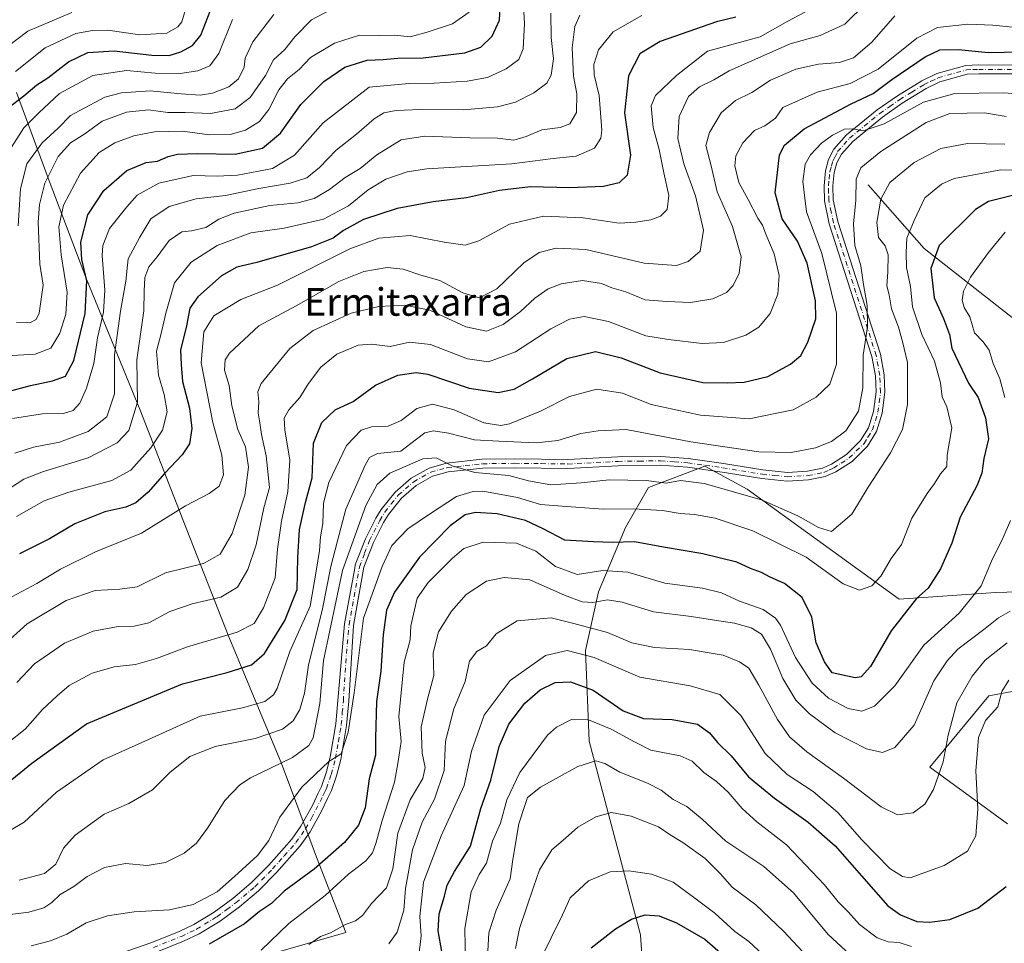
# Model space of a CAD drawing. Units: metres. Extents: x 648134 to 651591, y 4741592 to 4743980.
# Drawn here: x 648505 to 648790, y 4743036 to 4743304 of the extents above; entities that cross this region are included whole.
import ezdxf
from ezdxf.enums import TextEntityAlignment as Align

# ---------------------------------------------------------------- set-up
doc = ezdxf.new("R2010")
doc.units = ezdxf.units.M
doc.header["$MEASUREMENT"] = 0
doc.linetypes.add('DGN Style 4', pattern=[2.638475, 1.318413, -0.659207, 0.001648, -0.659207])
for name, color, linetype, lineweight in [('Arbolado forestal CxS', 92, 'Continuous', 0), ('Corriente natural lineal', 142, 'Continuous', 13), ('Curva de nivel maestra', 30, 'Continuous', 30), ('Curva de nivel normal', 30, 'Continuous', 0), ('Entidad de ámbito territorial', 7, 'Continuous', 0), ('Entidad de ámbito territorial CxS', 92, 'Continuous', 0), ('Matorral CxS', 135, 'Continuous', 0), ('Pista no pavimentada Cxs', 111, 'Continuous', 0), ('Pista no pavimentada eje', 91, 'DGN Style 4', 0), ('Texto cartográfico', 7, 'Continuous', 0)]:
    doc.layers.add(name, color=color, linetype=linetype, lineweight=lineweight)
doc.styles.add('Style-Arial', font='txt')

# ---------------------------------------------------------------- blocks, each defined once
blk = doc.blocks.new('*U9')
at = {"layer": 'Entidad de ámbito territorial CxS', "color": 92, "linetype": 'Continuous', "lineweight": 0, "flags": 128}
blk.add_lwpolyline([(648504.232, 4743282.677), (648513.685, 4743256.984), (648524.441, 4743228.509), (648540.01, 4743190.558), (648553.508, 4743155.887), (648565.559, 4743125.394), (648580.993, 4743088.204), (648585.999, 4743074.723), (648586.102, 4743074.449), (648588.595, 4743067.734), (648591.098, 4743060.993), (648599.615, 4743039.229), (648576.693, 4743032.601)], dxfattribs=at)

msp = doc.modelspace()

# ---------------------------------------------------------------- linework, layer by layer
at = {"layer": 'Arbolado forestal CxS', "color": 92, "linetype": 'Continuous', "lineweight": 0}
for points in [[(648807.4985, 4743138.2837, 911.7817), (648787.8237, 4743137.7659, 918.9485), (648759.9299, 4743135.7623, 927.442), (648715.9093, 4743167.6411, 936.5186), (648703.6685, 4743174.3083, 937.6126), (648687.3155, 4743168.1597, 934.568), (648680.6323, 4743156.5489, 927.9014), (648672.8641, 4743137.9203, 917.5632), (648669.0417, 4743120.8957, 906.2888), (648670.1331, 4743094.6731, 892.7576), (648684.9897, 4743038.4951, 873.7374), (648686.0393, 4743022.6405, 870.3076)], [(648807.4985, 4743138.2837, 911.7817), (648787.8237, 4743137.7659, 918.9485), (648759.9299, 4743135.7623, 927.442), (648715.9093, 4743167.6411, 936.5186), (648703.6685, 4743174.3083, 937.6126), (648687.3155, 4743168.1597, 934.568), (648680.6323, 4743156.5489, 927.9014), (648672.8641, 4743137.9203, 917.5632), (648669.0417, 4743120.8957, 906.2888), (648670.1331, 4743094.6731, 892.7576), (648684.9897, 4743038.4951, 873.7374), (648686.0393, 4743022.6405, 870.3076)], [(648791.3591, 4743070.6343, 902.2324), (648768.8249, 4743087.0771, 912.2934), (648785.8989, 4743107.7835, 906.993), (648797.9129, 4743109.9685, 903.2528)], [(648791.3591, 4743070.6343, 902.2324), (648768.8249, 4743087.0771, 912.2934), (648785.8989, 4743107.7835, 906.993), (648797.9129, 4743109.9685, 903.2528)]]:
    msp.add_polyline3d(points, dxfattribs=at)
at = {"layer": 'Corriente natural lineal', "color": 142, "linetype": 'Continuous', "lineweight": 13}
msp.add_polyline3d([(648750.9401, 4743255.9201, 938.9842), (648767.1401, 4743237.4601, 927.0551), (648793.1601, 4743217.0001, 914.6141), (648813.0101, 4743204.1801, 904.8304), (648818.6401, 4743201.0401, 902.1905), (648833.3801, 4743195.0701, 894.2109), (648839.1601, 4743193.9901, 891.6773), (648855.4901, 4743189.9101, 886.0903), (648886.8101, 4743178.6301, 877.4134), (648906.3901, 4743168.2701, 871.5271), (648921.5001, 4743156.1401, 864.5), (648933.3357, 4743140.2944, 857.4436)], dxfattribs=at)
at = {"layer": 'Curva de nivel maestra', "color": 30, "linetype": 'Continuous', "lineweight": 30, "flags": 128}
for points, elevation in [([(648501.73, 4743195.9501), (648508.2, 4743197.7501), (648514.59, 4743199.0801), (648518.4, 4743200.4201), (648520.85, 4743204.9801), (648524.06, 4743218.6201), (648524.6, 4743228.0201), (648523.13, 4743234.2401), (648522.8, 4743239.2401), (648524.85, 4743247.1701), (648529.51, 4743254.2601), (648536.18, 4743260.0601), (648541.8, 4743262.3601), (648545, 4743262.7101), (648548.13, 4743264.1001), (648550.88, 4743264.8001), (648556.65, 4743264.9501), (648567.5, 4743264.7801), (648575.47, 4743266.5301), (648580.67, 4743270.8301), (648586.58, 4743279.1501), (648593.22, 4743285.8401), (648599.36, 4743289.9701), (648605.84, 4743292.0201), (648610.39, 4743292.2401), (648614.72, 4743292.5701), (648622.06, 4743292.7001), (648634.06, 4743294.1601), (648638.72, 4743295.7301), (648642.05, 4743298.9601), (648644.1, 4743303.5601), (648644.46, 4743309.2201)], 1000), ([(648501.82, 4743278.1601), (648506.28, 4743281.6801), (648510.08, 4743284.8401), (648513.28, 4743286.8801), (648519.24, 4743291.5601), (648524.86, 4743294.1801), (648532.53, 4743294.7201), (648543.43, 4743293.4401), (648548.42, 4743293.3201), (648551.8, 4743294.4201), (648555.22, 4743296.2701), (648557.62, 4743299.2701), (648560.33, 4743306.2501)], 1025), ([(648712.56, 4743304.4201), (648706.97, 4743303.1301), (648690.7, 4743297.4101), (648684.8, 4743293.8201), (648681.48, 4743287.4401), (648680.32, 4743276.7201), (648682.08, 4743264.5001), (648681.15, 4743258.7101), (648678.84, 4743256.4601), (648674.3, 4743255.4101), (648664.55, 4743255.0101), (648653.16, 4743255.3101), (648644.18, 4743254.2201), (648634.56, 4743252.1001), (648624.93, 4743250.9101), (648614.44, 4743249.0301), (648604.72, 4743245.8101), (648598.92, 4743242.6501), (648595.95, 4743240.3901), (648589.67, 4743237.9401), (648573.81, 4743233.3701), (648568.07, 4743232.0301), (648563.56, 4743229.4801), (648556.69, 4743223.4001), (648554.45, 4743220.1401), (648553.4, 4743215.0301), (648551.68, 4743207.9101), (648551.9, 4743203.7901), (648552.29, 4743198.8401), (648554.27, 4743191.1601), (648555.04, 4743185.2601), (648554.32, 4743180.7701), (648552.22, 4743177.6201), (648547.18, 4743172.2901), (648542.33, 4743166.8001), (648538.72, 4743163.6901), (648535.86, 4743162.4801), (648529.77, 4743161.1001), (648521.08, 4743157.6201), (648513.74, 4743153.3101), (648505.08, 4743148.9101)], 975), ([(648500.74, 4743081.7701), (648508.67, 4743088.3101), (648524.44, 4743099.7001), (648552.26, 4743111.2901), (648565.21, 4743114.5301), (648572.25, 4743116.7201), (648576.02, 4743120.0601), (648581.93, 4743129.6201), (648585.55, 4743138.5801), (648585.7, 4743147.8701), (648586.15, 4743155.9501), (648587.97, 4743163.7901), (648589.86, 4743170.9401), (648590.26, 4743181.0301), (648592.61, 4743187.0401), (648596.56, 4743190.6301), (648601.72, 4743193.1001), (648608.22, 4743197.7901), (648614.72, 4743200.7201), (648620.03, 4743201.4601), (648623.39, 4743201.0301), (648635.39, 4743196.9601), (648643.72, 4743195.6701), (648648.38, 4743196.6801), (648653.71, 4743199.6801), (648663.68, 4743205.5701), (648671.93, 4743207.5601), (648679.4, 4743205.7501), (648690.72, 4743201.3601), (648703.04, 4743198.5901), (648710.06, 4743198.5001), (648715.04, 4743198.6801), (648721.86, 4743200.2901), (648728.42, 4743203.8701), (648731.43, 4743206.4401), (648733.51, 4743210.2401), (648735.82, 4743217.0601), (648735.72, 4743222.3001), (648733.28, 4743233.1901), (648730.47, 4743239.5401), (648726.04, 4743246.0601), (648723.98, 4743253.5401), (648725.23, 4743264.5201), (648726.7, 4743267.3701), (648732.37, 4743272.1301), (648746.03, 4743279.3801), (648752.36, 4743282.3901), (648757.85, 4743286.3801), (648767.47, 4743292.9501), (648771.75, 4743295.0201), (648777.12, 4743295.0901), (648785.83, 4743294.2501), (648794.9, 4743294.4501)], 950), ([(648792.79, 4743252.7901), (648785.81, 4743251.0001), (648782.03, 4743248.7401), (648771.54, 4743238.2801), (648769.15, 4743231.6101), (648770.03, 4743223.0801), (648772.82, 4743217.1401), (648774.54, 4743212.4901), (648775.23, 4743208.5601), (648780.01, 4743198.4301), (648782.81, 4743194.2701), (648784.99, 4743188.3901), (648785.79, 4743182.3001), (648784.43, 4743176.5501), (648783.87, 4743172.3201), (648782.44, 4743168.6001), (648777.64, 4743159.5201), (648775.15, 4743152.0201), (648771.92, 4743144.6301), (648768.29, 4743138.9701), (648764.92, 4743135.9701), (648757.66, 4743126.6301), (648751.6, 4743116.3001), (648748.9, 4743113.2501), (648747.22, 4743113.0101), (648740.56, 4743114.4901), (648738.3, 4743117.6101), (648735.91, 4743123.1801), (648734.59, 4743130.5501), (648731.8, 4743136.2801), (648726.68, 4743140.3801), (648722.6, 4743142.1801), (648720.05, 4743143.5401), (648716.88, 4743144.7001), (648712.89, 4743146.4901), (648703.04, 4743148.9701), (648691.64, 4743150.9001), (648683.24, 4743152.4401), (648676.82, 4743152.2601), (648671.38, 4743152.4301), (648663.05, 4743152.8801), (648656.76, 4743156.1401), (648651.65, 4743158.6101), (648643.46, 4743160.5101), (648637.15, 4743160.9501), (648634.15, 4743160.2601), (648629.81, 4743157.0101), (648620.98, 4743147.9701), (648613.7, 4743137.8001), (648611.4, 4743132.6301), (648610.41, 4743125.4701), (648609.71, 4743114.9301), (648608.52, 4743106.1701), (648608.21, 4743095.4601), (648608.2, 4743090.5401), (648606.33, 4743083.7201), (648605.19, 4743075.3101), (648603.25, 4743070.2601), (648599.23, 4743065.2301), (648590.39, 4743057.5301), (648581.73, 4743051.1501), (648578.07, 4743047.6101), (648574.56, 4743045.2501), (648570.27, 4743041.7301), (648560, 4743035.7601)], 925), ([(648627.43, 4743033.6901), (648626.39, 4743039.6601), (648626.68, 4743044.5901), (648628.18, 4743049.7001), (648628.94, 4743052.8601), (648631.1, 4743056.8401), (648635.76, 4743064.2001), (648638.75, 4743075.1201), (648641.58, 4743083.3101), (648644.05, 4743093.1101), (648646.86, 4743099.5201), (648651.44, 4743105.6901), (648655.88, 4743109.5401), (648660.27, 4743111.6101), (648664.68, 4743111.8801), (648671.26, 4743109.4101), (648679.96, 4743103.4401), (648685.88, 4743101.2001), (648694.14, 4743100.9601), (648701.5, 4743099.5701), (648704.99, 4743097.0901), (648707.27, 4743094.2301), (648711.22, 4743090.4201), (648716.32, 4743084.3301), (648723.83, 4743078.1301), (648733.6, 4743071.1501), (648741.34, 4743064.3101), (648756.67, 4743046.9601), (648760.31, 4743044.2701), (648765.08, 4743042.3801), (648768.79, 4743042.1401), (648774.65, 4743042.9701), (648782.69, 4743046.2101), (648790.93, 4743052.5001)], 900), ([(648670.71, 4743034.7501), (648677.71, 4743040.2201), (648682.38, 4743043.0601), (648686.38, 4743044.2701), (648690.41, 4743044.0501), (648695.41, 4743042.0301), (648703.58, 4743037.3001), (648711.09, 4743030.7701)], 875)]:
    msp.add_lwpolyline(points, dxfattribs=dict(at, elevation=elevation))
at = {"layer": 'Curva de nivel normal', "color": 30, "linetype": 'Continuous', "lineweight": 0, "flags": 128}
for points, elevation in [([(648503.04, 4743188.1501), (648511.73, 4743189.4701), (648517.8, 4743189.6001), (648520.64, 4743190.4701), (648522.56, 4743192.6201), (648524.52, 4743196.9301), (648526.56, 4743204.1201), (648527.7, 4743211.5001), (648529.39, 4743218.9301), (648529.81, 4743225.3601), (648528.98, 4743235.3901), (648529.24, 4743238.3101), (648531.16, 4743243.2001), (648536.13, 4743249.4801), (648539.16, 4743252.8801), (648545.4, 4743256.4001), (648555.38, 4743258.5801), (648562.37, 4743258.3901), (648568.21, 4743258.6501), (648578.4, 4743260.5601), (648584.73, 4743264.5101), (648593.06, 4743273.8501), (648606.39, 4743284.2101), (648617.96, 4743285.2501), (648625.2, 4743285.3801), (648634.8, 4743285.8901), (648640.65, 4743286.9901), (648646.02, 4743289.5201), (648649.7, 4743292.1501), (648651, 4743295.2701), (648651.34, 4743302.6201), (648650.9, 4743311.3401)], 995), ([(648500.25, 4743122.3001), (648507.32, 4743128.6301), (648518.6, 4743135.3701), (648526.97, 4743138.3201), (648534.15, 4743138.7101), (648539.15, 4743139.3301), (648547.37, 4743143.4301), (648558.41, 4743146.1301), (648563.24, 4743148.8001), (648566.64, 4743154.8701), (648570.38, 4743165.9201), (648571.4, 4743174.0601), (648570.5, 4743179.9601), (648568.36, 4743184.9201), (648566.54, 4743191.7801), (648565.78, 4743197.7201), (648564.42, 4743202.2001), (648564.65, 4743205.1101), (648565.86, 4743207.1001), (648574.36, 4743215.0501), (648585.19, 4743220.8101), (648597.57, 4743227.8301), (648604.84, 4743230.7701), (648611.6, 4743231.9201), (648616.21, 4743231.4401), (648621.38, 4743229.7101), (648626.84, 4743228.1801), (648633.47, 4743224.5401), (648638.33, 4743223.1601), (648643.4, 4743225.7501), (648651.2, 4743233.2301), (648655.63, 4743236.2501), (648660.55, 4743237.5601), (648669.15, 4743237.1601), (648686.07, 4743233.2101), (648695.37, 4743232.5301), (648698.78, 4743233.6301), (648702.23, 4743236.6901), (648703.2, 4743242.7001), (648700.89, 4743252.6601), (648697.57, 4743261.9201), (648695.82, 4743269.2601), (648696.22, 4743275.6801), (648698.93, 4743281.4901), (648702.06, 4743284.2601), (648706.26, 4743286.3201), (648710.7, 4743288.9301), (648728.37, 4743296.7001), (648737.08, 4743299.1501), (648744.23, 4743302.3901), (648750.34, 4743308.5401)], 965), ([(648503.89, 4743288.7601), (648512.51, 4743295.6201), (648521.38, 4743299.7101), (648526.23, 4743300.5601), (648530.7, 4743300.6801), (648539.89, 4743299.3001), (648547.74, 4743299.8401), (648550.96, 4743301.6301), (648552.09, 4743303.1601), (648553.96, 4743309.2501)], 1030), ([(648495.82, 4743291.6401), (648507.49, 4743300.4001), (648520.19, 4743305.8101)], 1035), ([(648635.32, 4743305.9401), (648630.51, 4743302.5801), (648623.19, 4743300.1501), (648618.27, 4743298.7601), (648613.68, 4743299.2201), (648608.96, 4743299.1801), (648603.57, 4743299.2801), (648596.32, 4743296.9001), (648589.39, 4743292.7401), (648586.06, 4743289.3201), (648582.74, 4743286.5801), (648580.23, 4743283.4201), (648577.3, 4743277.7201), (648574.59, 4743274.2301), (648570.5, 4743271.6701), (648566.07, 4743270.4201), (648560.07, 4743270.3601), (648552.26, 4743271.3801), (648544.14, 4743271.2801), (648538.14, 4743270.1101), (648532.71, 4743268.0801), (648528.12, 4743265.2301), (648522.7, 4743259.2901), (648517.84, 4743250.0001), (648516.49, 4743243.6901), (648517.09, 4743235.6301), (648518.84, 4743224.7201), (648518.52, 4743218.3901), (648516.73, 4743212.8901), (648514.18, 4743208.5401), (648509.63, 4743206.7901), (648501.38, 4743206.3201)], 1005), ([(648502.41, 4743168.0201), (648506.31, 4743170.6101), (648512.02, 4743172.7601), (648524.98, 4743176.7501), (648533.4, 4743181.1201), (648536.71, 4743184.7201), (648539.26, 4743192.8401), (648539.08, 4743205.1901), (648541.05, 4743219.3101), (648541.15, 4743225.0301), (648541.42, 4743228.9801), (648542.56, 4743232.1001), (648544.95, 4743234.9601), (648548.46, 4743239.7201), (648552.08, 4743242.2201), (648554.94, 4743242.5501), (648559.06, 4743243.5101), (648562.78, 4743245.9401), (648567.24, 4743247.7001), (648577.59, 4743249.8901), (648585.73, 4743250.6801), (648590.47, 4743251.8901), (648594.88, 4743254.5101), (648599.41, 4743257.9501), (648603.72, 4743260.6101), (648608.57, 4743264.5401), (648615.61, 4743268.9501), (648622.47, 4743269.9501), (648635.57, 4743269.4601), (648643.54, 4743269.4401), (648648.29, 4743268.8601), (648651.89, 4743269.8401), (648656.4, 4743271.8201), (648661.68, 4743272.4501), (648664.47, 4743273.5801), (648666.44, 4743276.8301), (648666.57, 4743282.2101), (648665.54, 4743287.3401), (648665.18, 4743295.6001), (648665.94, 4743301.7201), (648667.45, 4743305.0601)], 985), ([(648502.88, 4743136.4401), (648510.05, 4743140.3501), (648516.96, 4743144.5301), (648527.04, 4743149.4801), (648540.4, 4743154.9201), (648553.11, 4743162.8801), (648560.02, 4743166.4501), (648562.92, 4743168.5601), (648564.18, 4743171.8501), (648563.73, 4743177.5101), (648561.1, 4743186.9601), (648557.7, 4743204.2901), (648558.45, 4743213.2601), (648561.39, 4743217.9201), (648569.16, 4743222.6701), (648579.8, 4743226.7601), (648600.79, 4743237.3201), (648609.17, 4743240.3901), (648618.26, 4743241.1501), (648628.11, 4743239.2501), (648634.18, 4743238.4201), (648638.16, 4743239.6401), (648647.05, 4743244.4401), (648656.87, 4743246.7701), (648668.37, 4743246.2901), (648678.82, 4743244.7801), (648683.62, 4743245.0801), (648687.94, 4743245.7301), (648690.79, 4743246.8301), (648692.68, 4743248.7001), (648693.18, 4743252.8001), (648691.73, 4743259.3701), (648690.4, 4743266.1101), (648688.61, 4743272.4501), (648688.07, 4743278.7201), (648689.3, 4743281.7901), (648695.37, 4743287.5201), (648704.37, 4743294.5701), (648719.63, 4743298.8001), (648727.69, 4743303.2801), (648734.44, 4743306.8701)], 970), ([(648503.74, 4743178.1401), (648509.08, 4743179.8701), (648516.62, 4743181.2601), (648524.99, 4743184.3801), (648530.33, 4743188.6201), (648532.58, 4743195.2901), (648532.59, 4743206.6201), (648534.28, 4743219.2801), (648535.91, 4743227.9301), (648536.53, 4743234.3901), (648539.96, 4743240.7201), (648543.09, 4743245.9801), (648548.43, 4743249.6201), (648556.26, 4743251.8101), (648564.74, 4743252.7601), (648574.42, 4743254.8501), (648583.46, 4743256.3801), (648588.29, 4743257.9001), (648591.96, 4743260.8501), (648596.78, 4743265.9501), (648602.71, 4743270.5301), (648607.8, 4743275.0301), (648610.6, 4743276.7401), (648614.15, 4743277.4401), (648621.27, 4743277.6601), (648633.68, 4743277.6401), (648643.57, 4743278.5201), (648648.76, 4743279.8501), (648654.05, 4743282.5101), (648657.83, 4743285.3101), (648659.14, 4743287.6201), (648659.76, 4743292.3801), (648659.1, 4743298.6001), (648658.96, 4743305.6001)], 990), ([(648504.22, 4743159.7201), (648512.17, 4743164.2701), (648519.31, 4743166.7601), (648531.86, 4743170.1701), (648537.31, 4743173.1601), (648543.09, 4743179.6301), (648546.5, 4743184.8101), (648547.82, 4743190.0401), (648547.02, 4743195.1101), (648545.36, 4743200.7501), (648544.77, 4743207.6201), (648546.08, 4743212.8001), (648547.45, 4743218.7001), (648549.99, 4743227.4701), (648554.77, 4743233.4901), (648562.34, 4743238.2801), (648572.06, 4743241.9801), (648581.76, 4743243.3001), (648593.15, 4743245.8901), (648600.39, 4743249.7401), (648606.06, 4743254.4101), (648611.17, 4743257.5101), (648617.4, 4743259.6101), (648623.08, 4743260.4801), (648647.69, 4743261.9201), (648659.64, 4743263.4601), (648666.3, 4743264.1901), (648671.69, 4743266.5001), (648673.45, 4743269.3701), (648673.75, 4743271.7201), (648672.98, 4743281.7501), (648671.56, 4743287.7201), (648671.46, 4743290.7001), (648672.79, 4743294.9801), (648677.09, 4743300.2501), (648685.42, 4743304.9201)], 980), ([(648504.24, 4743216.0101), (648508.08, 4743215.8501), (648509.87, 4743216.8001), (648510.73, 4743218.6801), (648511.9, 4743226.8301), (648510.97, 4743232.8401), (648510.5, 4743245.0301), (648510.86, 4743250.2201), (648512.41, 4743256.4001), (648516.29, 4743264.0901), (648519.86, 4743268.0201), (648523.98, 4743270.6601), (648529, 4743274.3101), (648536.07, 4743276.9401), (648542.4, 4743277.5701), (648548.07, 4743276.8401), (648553.07, 4743276.8301), (648560.4, 4743276.5401), (648567.58, 4743277.9001), (648571.93, 4743281.1801), (648576.35, 4743287.6001), (648578.63, 4743292.0701), (648581.96, 4743295.1301), (648584.79, 4743298.7401), (648589.64, 4743303.6901), (648594.96, 4743306.5001)], 1010), ([(648504.7, 4743243.9501), (648505.35, 4743254.7601), (648507.21, 4743261.9401), (648511.59, 4743268.0301), (648516.29, 4743272.2701), (648519.88, 4743275.9901), (648529.78, 4743281.2701), (648534.61, 4743282.5701), (648542.92, 4743283.1501), (648551.87, 4743282.2001), (648557.44, 4743281.8901), (648560.99, 4743282.4001), (648565.76, 4743284.2301), (648568.53, 4743286.6001), (648570.15, 4743289.9401), (648570.47, 4743292.6001), (648572.69, 4743297.2701), (648578.78, 4743305.2701)], 1015), ([(648501.6, 4743094.0201), (648506.67, 4743098.1601), (648511.76, 4743103.8001), (648516, 4743107.7701), (648519.41, 4743110.7901), (648526.08, 4743114.3901), (648532.46, 4743116.1901), (648538.65, 4743116.9001), (648544.74, 4743118.6401), (648553.71, 4743121.9401), (648568.09, 4743126.2301), (648573.04, 4743128.7301), (648575.75, 4743133.3001), (648579.14, 4743141.9701), (648579.86, 4743150.3001), (648580.94, 4743158.4101), (648582.83, 4743167.0001), (648583.41, 4743176.1101), (648581.97, 4743184.8801), (648581.77, 4743188.2901), (648583.13, 4743190.6201), (648586.24, 4743194.2501), (648588.76, 4743198.2901), (648592.39, 4743202.9901), (648597, 4743206.7601), (648603.18, 4743209.4401), (648607.01, 4743209.6601), (648612.41, 4743208.9801), (648618.06, 4743210.3001), (648624.1, 4743209.6301), (648634.86, 4743205.4801), (648640.93, 4743204.5701), (648648.76, 4743207.4401), (648658.98, 4743214.1001), (648664.38, 4743216.9401), (648668.71, 4743217.7001), (648675.71, 4743216.3001), (648686.57, 4743212.0801), (648693.14, 4743211.0501), (648702.9, 4743209.9201), (648709.04, 4743210.1801), (648715.5, 4743212.3101), (648719.29, 4743214.6501), (648722.58, 4743218.6201), (648724.79, 4743224.1401), (648725.19, 4743229.6401), (648723.72, 4743235.8901), (648721.28, 4743241.5701), (648720.34, 4743244.1801), (648718.96, 4743246.2001), (648716.18, 4743251.6101), (648713.51, 4743256.5201), (648712.3, 4743261.3401), (648712.65, 4743264.2701), (648714.68, 4743268.0801), (648717.98, 4743271.6201), (648721.05, 4743272.9401), (648724.11, 4743275.2201), (648726.26, 4743278.2701), (648736.16, 4743282.7301), (648745.7, 4743285.2401), (648753.82, 4743289.4201), (648765.06, 4743298.3901), (648771.01, 4743301.4601), (648779.83, 4743302.4301), (648787.1, 4743302.1701), (648795.66, 4743301.2601)], 955), ([(648502.07, 4743265.7301), (648506.3, 4743272.4201), (648510.64, 4743276.7801), (648516.64, 4743282.3201), (648526.3, 4743287.5701), (648536.07, 4743288.9901), (648544.36, 4743288.2501), (648551.66, 4743288.1601), (648556.73, 4743288.9301), (648560.18, 4743290.3501), (648562.81, 4743293.9801), (648566.78, 4743303.7801)], 1020), ([(648504.32, 4743111.6701), (648509.42, 4743117.0201), (648518.08, 4743123.0401), (648526.38, 4743126.4701), (648533.62, 4743127.8401), (648538.3, 4743127.9201), (648542.49, 4743128.9401), (648548.58, 4743132.2501), (648555.13, 4743134.4401), (648563.4, 4743136.3501), (648568.23, 4743139.2701), (648571.26, 4743144.3801), (648573.6, 4743151.5501), (648575.86, 4743162.2801), (648577.5, 4743168.2001), (648576.56, 4743177.3101), (648575.18, 4743183.4701), (648574.72, 4743186.8801), (648574.2, 4743189.7601), (648574.43, 4743192.9801), (648574.16, 4743195.8601), (648575.11, 4743198.2601), (648583.42, 4743208.4501), (648590.14, 4743213.6101), (648601.12, 4743218.6801), (648609.14, 4743220.5801), (648616.75, 4743220.9801), (648623.95, 4743219.5101), (648634.38, 4743214.7401), (648640.41, 4743213.4801), (648645.19, 4743215.3801), (648650.17, 4743219.1801), (648654.38, 4743223.0701), (648658.2, 4743225.6901), (648661.99, 4743227.2001), (648668.2, 4743228.1001), (648673.71, 4743227.2801), (648676.71, 4743226.0601), (648680.71, 4743224.8401), (648686.38, 4743222.5301), (648692.59, 4743222.0901), (648699.5, 4743221.8001), (648705.9, 4743222.8201), (648709.92, 4743224.7001), (648711.82, 4743226.7001), (648713.62, 4743230.2801), (648714.19, 4743235.0301), (648711.63, 4743243.8401), (648707.22, 4743253.8101), (648705.49, 4743261.4001), (648703.92, 4743267.2301), (648704.93, 4743271.0001), (648708.37, 4743276.7701), (648712.51, 4743280.3001), (648717.2, 4743282.6401), (648722.64, 4743286.1701), (648729.99, 4743289.3501), (648736.53, 4743290.8801), (648742.68, 4743291.3601), (648746.71, 4743292.6601), (648751.98, 4743297.2401), (648758.68, 4743304.8701)], 960), ([(648803.1, 4743281.6401), (648790.02, 4743282.5801), (648776.03, 4743282.3901), (648766.96, 4743279.8301), (648755.56, 4743273.5401), (648749.52, 4743271.5001), (648746.54, 4743272.1101), (648744.09, 4743271.9901), (648740.59, 4743270.2901), (648737.44, 4743267.9501), (648734.28, 4743264.6101), (648732.66, 4743261.8401), (648731.98, 4743256.8601), (648733.09, 4743248.0001), (648737.52, 4743236.0101), (648741.77, 4743218.7001), (648741.74, 4743203.9001), (648739.89, 4743198.1501), (648735.87, 4743194.3301), (648729.2, 4743190.6701), (648716.5, 4743188.0601), (648702.34, 4743189.0701), (648688.05, 4743192.2301), (648679.76, 4743195.4801), (648672.31, 4743196.6301), (648664.37, 4743194.5201), (648656.02, 4743190.2801), (648647.01, 4743186.5601), (648644.48, 4743186.1401), (648639.59, 4743186.9101), (648631.02, 4743190.7001), (648624.72, 4743192.3401), (648620.2, 4743191.0301), (648615.62, 4743187.6201), (648611.86, 4743185.9301), (648607.06, 4743185.7601), (648604.02, 4743184.7701), (648599.79, 4743180.3301), (648594.73, 4743169.5701), (648593.16, 4743163.6501), (648592.91, 4743157.7101), (648592.29, 4743153.8701), (648591.99, 4743149.9001), (648591.05, 4743143.9401), (648589.23, 4743133.7201), (648583.4, 4743120.6401), (648579.72, 4743109.9401), (648578.66, 4743108.0701), (648576.14, 4743106.1801), (648569.7, 4743104.3001), (648557.37, 4743101.9001), (648547.55, 4743097.4801), (648539.48, 4743093.7601), (648529.31, 4743089.2401), (648515.74, 4743079.8101), (648506.41, 4743071.1601), (648499.08, 4743066.9601)], 945), ([(648504.92, 4743054.3301), (648512.3, 4743056.2401), (648515.61, 4743058.9801), (648517.85, 4743063.6401), (648521.23, 4743067.3701), (648529.63, 4743073.5201), (648536.7, 4743076.5501), (648543.61, 4743080.5001), (648548.7, 4743085.6301), (648554.4, 4743090.2201), (648561.73, 4743093.1201), (648573.36, 4743095.4301), (648581.24, 4743098.1401), (648584.36, 4743100.5501), (648586.32, 4743103.8001), (648587.67, 4743108.5101), (648588.79, 4743116.6401), (648592.86, 4743132.9701), (648595.26, 4743145.3001), (648597.24, 4743152.6601), (648599.57, 4743161.8901), (648605.24, 4743174.6301), (648606.46, 4743176.8101), (648608.79, 4743178.0401), (648615.57, 4743178.7101), (648620.06, 4743182.1901), (648622.46, 4743184.0201), (648625.01, 4743184.5601), (648629.33, 4743183.9101), (648636.85, 4743182.0001), (648643.91, 4743181.5801), (648654.71, 4743181.1401), (648661.05, 4743181.7401), (648667.71, 4743183.7901), (648672.71, 4743184.5801), (648680.86, 4743184.9201), (648699.56, 4743181.4301), (648719.24, 4743178.4601), (648728.63, 4743178.3401), (648735.7, 4743179.6801), (648740.37, 4743181.4501), (648744.44, 4743184.6001), (648748.19, 4743190.2401), (648749.43, 4743197.0701), (648749.5, 4743206.5401), (648750.75, 4743214.6801), (648750.62, 4743220.8701), (648749.56, 4743227.0001), (648748.84, 4743232.4401), (648747.1, 4743238.3001), (648746.7, 4743244.5601), (648747.36, 4743251.4601), (648747.51, 4743257.5301), (648748.82, 4743260.7901), (648754.6, 4743265.5501), (648767.74, 4743273.9101), (648774.63, 4743276.5301), (648784.65, 4743276.7301), (648790.91, 4743275.7001)], 940), ([(648500.08, 4743044.1201), (648507.74, 4743045.0401), (648512.08, 4743046.3301), (648514.42, 4743047.9201), (648516.88, 4743050.2201), (648520.78, 4743052.5101), (648524.67, 4743055.4001), (648529.67, 4743058.0701), (648535.81, 4743059.2201), (648542.01, 4743058.6001), (648547.34, 4743059.4401), (648552.79, 4743062.2001), (648556.32, 4743065.0701), (648559.49, 4743069.3901), (648564.51, 4743077.4601), (648568.88, 4743081.9701), (648572, 4743083.9901), (648584.17, 4743089.9001), (648588.89, 4743093.3601), (648590.18, 4743095.6401), (648592.08, 4743105.5801), (648593.13, 4743118.0401), (648598.64, 4743144.1201), (648605.39, 4743162.9501), (648608.72, 4743169.0301), (648612.39, 4743172.3101), (648621.9, 4743176.4201), (648625.76, 4743176.7401), (648630.45, 4743174.4601), (648636.94, 4743172.5401), (648646.88, 4743171.5901), (648652.49, 4743170.0401), (648658.99, 4743168.9601), (648667.77, 4743169.5001), (648675.95, 4743170.4101), (648686.77, 4743170.2201), (648692.42, 4743169.4301), (648696.53, 4743170.2201), (648703.43, 4743169.3301), (648720.06, 4743164.5701), (648730.55, 4743159.9601), (648736.59, 4743156.5301), (648740.37, 4743155.3701), (648746.26, 4743160.4001), (648750.95, 4743168.2501), (648757.42, 4743178.2201), (648760.89, 4743184.9401), (648762.32, 4743192.2001), (648762.32, 4743204.3501), (648760.86, 4743210.4301), (648759.72, 4743214.6601), (648757.67, 4743219.9501), (648756.99, 4743223.9501), (648756.32, 4743226.6101), (648756.66, 4743230.6101), (648756.72, 4743235.5801), (648755.86, 4743238.1701), (648753.92, 4743240.5801), (648753.46, 4743244.9901), (648754.6, 4743251.7301), (648757.19, 4743256.5401), (648764.31, 4743262.3801), (648772.03, 4743266.4401), (648779.69, 4743267.8101), (648790.5, 4743267.6701)], 935), ([(648508.41, 4743035.3701), (648514.08, 4743036.8001), (648518.74, 4743038.6901), (648524.41, 4743041.9801), (648530.58, 4743043.9801), (648538.29, 4743045.1601), (648548.5, 4743045.7501), (648555.42, 4743047.3401), (648562.35, 4743051.0001), (648567.33, 4743055.3801), (648574.06, 4743061.5201), (648577.33, 4743065.8601), (648580.53, 4743072.6001), (648586.89, 4743081.2601), (648594.68, 4743088.7001), (648598.3, 4743090.9401), (648600.31, 4743097.2201), (648602.02, 4743108.6201), (648604.76, 4743130.3001), (648610.12, 4743145.3001), (648612.93, 4743151.3001), (648617.56, 4743156.1301), (648624.15, 4743160.6301), (648631.66, 4743165.5401), (648636.49, 4743167.0401), (648639.31, 4743167.0801), (648649.38, 4743165.2301), (648656.05, 4743163.2501), (648662.25, 4743162.7301), (648674.2, 4743161.9001), (648682.88, 4743162.0101), (648691.39, 4743161.4701), (648696.46, 4743160.6401), (648700.62, 4743160.3701), (648706.62, 4743159.2901), (648717.56, 4743155.6201), (648732.96, 4743147.9201), (648743.66, 4743140.2101), (648748.44, 4743138.4001), (648752.03, 4743139.6301), (648754.58, 4743142.4101), (648757.61, 4743147.5301), (648760.6, 4743151.6301), (648763.6, 4743159.3001), (648768, 4743166.4601), (648770.14, 4743169.3101), (648771.95, 4743172.1201), (648773.72, 4743174.2701), (648773.84, 4743177.5701), (648775.16, 4743185.4201), (648773.76, 4743191.5401), (648772.4, 4743194.4601), (648771.9, 4743198.5001), (648770.18, 4743204.7801), (648766.54, 4743212.4701), (648763.84, 4743220.5501), (648763.26, 4743226.4301), (648762.09, 4743231.9501), (648761.95, 4743236.2801), (648762.18, 4743240.4301), (648764.24, 4743245.5401), (648767.39, 4743252.1101), (648772.24, 4743256.1001), (648775.88, 4743257.6901), (648789.35, 4743260.2401), (648798.1, 4743260.0801)], 930), ([(648790.56, 4743194.2201), (648789.14, 4743199.6401), (648787.2, 4743204.1401), (648786, 4743207.9801), (648784.25, 4743210.4001), (648781.72, 4743212.9801), (648780.42, 4743217.6301), (648778.76, 4743220.3501), (648778.16, 4743222.4001), (648778.54, 4743225.0301), (648780.62, 4743229.1301), (648785.82, 4743236.2601), (648790.62, 4743242.1101)], 920), ([(648575.07, 4743034.1001), (648583.12, 4743041.8401), (648593.63, 4743049.9101), (648600.41, 4743056.0601), (648605.4, 4743060.0001), (648607.33, 4743062.3101), (648608.34, 4743064.9801), (648610.1, 4743071.6801), (648613.72, 4743082.8001), (648614.8, 4743088.7201), (648615.6, 4743094.5101), (648614.93, 4743101.8301), (648616.51, 4743117.5301), (648618.21, 4743123.9701), (648618.45, 4743128.1101), (648620.3, 4743136.1001), (648623.45, 4743140.6001), (648630.39, 4743147.5901), (648633.83, 4743150.4401), (648639.39, 4743152.3001), (648649.04, 4743152.0601), (648654.68, 4743149.7001), (648660.35, 4743145.2801), (648666.61, 4743142.9801), (648674.03, 4743144.0601), (648681.33, 4743143.6101), (648692.07, 4743140.4501), (648702.96, 4743138.9901), (648708.5, 4743137.6201), (648713.68, 4743135.2101), (648720.56, 4743132.8201), (648724.06, 4743130.3101), (648725.52, 4743128.2301), (648729.87, 4743118.9101), (648734.71, 4743111.4201), (648739.49, 4743107.1001), (648745.14, 4743104.0901), (648749.11, 4743103.3401), (648752.83, 4743104.7401), (648758.69, 4743110.7201), (648767.03, 4743122.4401), (648777.36, 4743131.7501), (648783.69, 4743139.6401), (648786.73, 4743146.8501), (648790.04, 4743153.7101), (648792.17, 4743158.6301)], 920), ([(648588.93, 4743035.7001), (648592.24, 4743038.0701), (648595.17, 4743039.1101), (648599.53, 4743041.4601), (648602.41, 4743042.5701), (648604.41, 4743044.1001), (648607.03, 4743047.5601), (648611.42, 4743052.1601), (648613.25, 4743057.6501), (648614.64, 4743067.9801), (648618.29, 4743077.6801), (648621.92, 4743083.8601), (648622.61, 4743087.0001), (648621.69, 4743091.1401), (648621.41, 4743098.8001), (648623.24, 4743106.8301), (648625.14, 4743113.7001), (648624.96, 4743120.2001), (648626.44, 4743126.3001), (648630.23, 4743132.3301), (648634.47, 4743137.1601), (648640.38, 4743140.9901), (648645.53, 4743142.0701), (648652.93, 4743141.4301), (648662.95, 4743136.9601), (648668.07, 4743135.0201), (648671.18, 4743134.8501), (648675.46, 4743135.5901), (648679.64, 4743134.9601), (648688.8, 4743132.1201), (648699.71, 4743130.7301), (648706.46, 4743129.6801), (648712.22, 4743128.8801), (648717.06, 4743127.4601), (648720.04, 4743125.6401), (648722.69, 4743121.2901), (648726.22, 4743112.8201), (648729.96, 4743106.5601), (648733.95, 4743102.5501), (648741.42, 4743097.0301), (648750.44, 4743092.3801), (648755.11, 4743091.4001), (648758.67, 4743092.8001), (648764.31, 4743099.3101), (648770.01, 4743112.1301), (648773.84, 4743117.9601), (648776.95, 4743121.2901), (648784.84, 4743127.2601), (648788.7, 4743130.3401), (648792.12, 4743132.3101)], 915), ([(648612.05, 4743035.9301), (648614.46, 4743039.2601), (648616.42, 4743045.6501), (648616.9, 4743051.9801), (648618.96, 4743063.1601), (648621.71, 4743071.2001), (648625.33, 4743077.8501), (648628.07, 4743086.1501), (648628.48, 4743094.6401), (648630.9, 4743103.9801), (648634.17, 4743111.9701), (648635.46, 4743117.8001), (648637.52, 4743120.5801), (648640.38, 4743122.3001), (648643.14, 4743125.7201), (648649.24, 4743129.5601), (648659.1, 4743130.4001), (648665.7, 4743128.7401), (648675.41, 4743126.0901), (648682.52, 4743123.1101), (648689, 4743121.7701), (648699.2, 4743121.2101), (648705.46, 4743120.1901), (648708.98, 4743119.5601), (648713.68, 4743117.6201), (648716.33, 4743115.7701), (648719.31, 4743110.9101), (648724.68, 4743100.9501), (648728.16, 4743095.8601), (648733.15, 4743091.5701), (648743.82, 4743083.9401), (648754.7, 4743075.6001), (648759.49, 4743073.2601), (648764, 4743073.8601), (648767.37, 4743076.3901), (648769.9, 4743080.6501), (648772.66, 4743088.6101), (648774.08, 4743096.3601), (648776.62, 4743105.7101), (648781.06, 4743113.5001), (648784.88, 4743118.1001), (648791.22, 4743123.1301)], 910), ([(648620.73, 4743032.4901), (648621.48, 4743038.1901), (648621.08, 4743043.7901), (648622.14, 4743053.7301), (648627.24, 4743067.1601), (648633.88, 4743081.8001), (648635.98, 4743091.7801), (648639.7, 4743102.1901), (648647.23, 4743112.2401), (648657.45, 4743119.4201), (648663.7, 4743120.9001), (648671.53, 4743118.8401), (648684.81, 4743113.2201), (648699.42, 4743110.7201), (648708.01, 4743108.1801), (648714.06, 4743102.0601), (648721.14, 4743091.0801), (648727.46, 4743084.9301), (648735.03, 4743080.0801), (648742.2, 4743073.9901), (648749.14, 4743066.0901), (648757.27, 4743057.7801), (648760.85, 4743055.3901), (648763.1, 4743055.0601), (648773, 4743058.6401), (648779.69, 4743062.7401), (648782.15, 4743067.2201), (648782.77, 4743075.0001), (648782.18, 4743086.0501), (648782.89, 4743095.6701), (648784.91, 4743100.6601), (648788.48, 4743104.5801), (648789.66, 4743108.9901), (648791.7, 4743112.2901)], 905), ([(648634.26, 4743029.9401), (648634.09, 4743040.3201), (648635.9, 4743050.9901), (648638.26, 4743055.9901), (648640.32, 4743059.3201), (648642.1, 4743065.6401), (648644.46, 4743070.8901), (648646.22, 4743077.6401), (648650.06, 4743085.5101), (648658.03, 4743096.3301), (648660.67, 4743098.6801), (648665.03, 4743100.9101), (648669.89, 4743100.8201), (648676.53, 4743098.1201), (648683.22, 4743094.4401), (648687.98, 4743092.0501), (648696.45, 4743090.3401), (648699.93, 4743088.8701), (648703.31, 4743085.5901), (648706.99, 4743082.9701), (648710.4, 4743079.8201), (648714.44, 4743075.0801), (648718.71, 4743071.3001), (648727.28, 4743064.5701), (648738.31, 4743053.0001), (648742.3, 4743048.0301), (648745.2, 4743045.1501), (648748.43, 4743041.4901), (648753.58, 4743037.6301), (648756.71, 4743036.4601), (648759.96, 4743036.2601), (648763.51, 4743035.1401)], 895), ([(648640.71, 4743033.7401), (648641.09, 4743039.0801), (648643.14, 4743045.6601), (648647.25, 4743054.7201), (648648.03, 4743060.3201), (648649.71, 4743070.6401), (648651.45, 4743075.9801), (648652.29, 4743078.3101), (648656.04, 4743081.3501), (648666.8, 4743087.2801), (648672.09, 4743088.9201), (648674.63, 4743088.1201), (648679.03, 4743085.6101), (648687.03, 4743082.4401), (648690.98, 4743080.4001), (648694.44, 4743077.7801), (648698.41, 4743075.7201), (648702.88, 4743072.0401), (648709.67, 4743065.6801), (648720.74, 4743058.2801), (648729.34, 4743050.7101), (648739.34, 4743038.6501), (648745.55, 4743032.9001)], 890), ([(648648.73, 4743034.5901), (648649.9, 4743040.3401), (648654.03, 4743052.3201), (648655.72, 4743057.3901), (648659.27, 4743063.1501), (648663.23, 4743066.5501), (648666.87, 4743069.7101), (648672.05, 4743072.6801), (648676.57, 4743073.9801), (648682.33, 4743072.9401), (648690.21, 4743069.8001), (648693.62, 4743067.5101), (648697.22, 4743065.3001), (648703.72, 4743060.6101), (648708.04, 4743056.3201), (648711.5, 4743052.3401), (648718.37, 4743047.2201), (648726.43, 4743039.6101), (648734.76, 4743030.7301)], 885), ([(648655.79, 4743030.9701), (648662.38, 4743044.3201), (648664.65, 4743049.2101), (648669.88, 4743054.1901), (648676.2, 4743056.8101), (648681.65, 4743057.0601), (648688.17, 4743056.1201), (648694.45, 4743053.7501), (648700.7, 4743049.1501), (648706.52, 4743044.7801), (648712.32, 4743039.4901), (648716.34, 4743036.5601), (648720.44, 4743032.7901)], 880)]:
    msp.add_lwpolyline(points, dxfattribs=dict(at, elevation=elevation))
at = {"layer": 'Entidad de ámbito territorial', "color": 7, "linetype": 'Continuous', "lineweight": 0, "flags": 128}
msp.add_lwpolyline([(648504.232, 4743282.677), (648513.685, 4743256.984), (648524.441, 4743228.509), (648540.01, 4743190.558), (648553.508, 4743155.887), (648565.559, 4743125.394), (648580.993, 4743088.204), (648585.999, 4743074.723), (648586.102, 4743074.449), (648588.595, 4743067.734), (648591.098, 4743060.993), (648599.615, 4743039.229), (648576.693, 4743032.601)], dxfattribs=at)
at = {"layer": 'Matorral CxS', "color": 135, "linetype": 'Continuous', "lineweight": 0}
for points in [[(648686.0393, 4743022.6405, 870.3076), (648684.9897, 4743038.4951, 873.7374), (648670.1331, 4743094.6731, 892.7576), (648669.0417, 4743120.8957, 906.2888), (648672.8641, 4743137.9203, 917.5632), (648680.6323, 4743156.5489, 927.9014), (648687.3155, 4743168.1597, 934.568), (648703.6685, 4743174.3083, 937.6126), (648715.9093, 4743167.6411, 936.5186), (648759.9299, 4743135.7623, 927.442), (648787.8237, 4743137.7659, 918.9485), (648807.4985, 4743138.2837, 911.7817)], [(648807.4985, 4743138.2837, 911.7817), (648787.8237, 4743137.7659, 918.9485), (648759.9299, 4743135.7623, 927.442), (648715.9093, 4743167.6411, 936.5186), (648703.6685, 4743174.3083, 937.6126), (648687.3155, 4743168.1597, 934.568), (648680.6323, 4743156.5489, 927.9014), (648672.8641, 4743137.9203, 917.5632), (648669.0417, 4743120.8957, 906.2888), (648670.1331, 4743094.6731, 892.7576), (648684.9897, 4743038.4951, 873.7374), (648686.0393, 4743022.6405, 870.3076)], [(648797.9129, 4743109.9685, 903.2528), (648785.8989, 4743107.7835, 906.993), (648768.8249, 4743087.0771, 912.2934), (648791.3591, 4743070.6343, 902.2324)], [(648791.3591, 4743070.6343, 902.2324), (648768.8249, 4743087.0771, 912.2934), (648785.8989, 4743107.7835, 906.993), (648797.9129, 4743109.9685, 903.2528)]]:
    msp.add_polyline3d(points, dxfattribs=at)
at = {"layer": 'Pista no pavimentada Cxs', "color": 111, "linetype": 'Continuous', "lineweight": 0}
for points in [[(648531.4501, 4743032.1401, 930.738), (648543.3901, 4743036.3201, 934.7694), (648551.3401, 4743039.5001, 936.01), (648555.6101, 4743041.5201, 936.0244), (648561.4301, 4743045.0601, 933.8821), (648566.8501, 4743049.0801, 933.5895), (648572.2201, 4743053.5701, 934.3921), (648577.2601, 4743058.7001, 934.6724), (648583.9401, 4743066.2001, 930.9605), (648586.6001, 4743070.0201, 929.7265), (648589.9201, 4743076.0201, 930.316), (648591.6201, 4743079.5701, 931.3683), (648592.5401, 4743081.5001, 931.3212), (648593.9101, 4743085.4601, 933.5877), (648595.0901, 4743090.0301, 936.4629), (648596.7501, 4743099.6201, 934.8509), (648597.3401, 4743106.4701, 932.0665), (648599.2701, 4743128.6101, 934.2791), (648602.1801, 4743144.8101, 935.8852), (648602.3501, 4743145.7301, 935.3082), (648605.2701, 4743153.2801, 935.7615), (648608.3301, 4743159.2301, 935.3369), (648609.8401, 4743161.7801, 935.8587), (648613.8801, 4743166.8101, 934.3633), (648618.5201, 4743170.8801, 935.5692), (648623.7301, 4743173.7901, 938.6791), (648628.7701, 4743175.2201, 943.3186), (648639.1401, 4743176.3201, 940.5569), (648648.5701, 4743176.4401, 938.7108), (648663.9201, 4743176.2501, 937.9046), (648678.4501, 4743177.0101, 942.9269), (648690.8401, 4743177.1701, 938.7499), (648698.8301, 4743176.5501, 939.7504), (648709.0301, 4743175.1401, 939.7791), (648720.4701, 4743173.2701, 939.0398), (648727.5501, 4743172.5501, 938.74), (648733.3601, 4743172.8801, 939.043), (648737.7101, 4743173.7801, 939.1438), (648740.3701, 4743174.9401, 940.1492), (648744.6801, 4743177.7201, 940.8207), (648748.7401, 4743181.7501, 940.3606), (648751.0501, 4743185.4401, 940.7526), (648752.5001, 4743190.2101, 940.3255), (648753.2401, 4743195.9201, 940.9511), (648753.0401, 4743200.5101, 940.8103), (648752.0301, 4743206.1301, 941.2424), (648739.6501, 4743244.5501, 944.9055), (648738.2701, 4743251.2401, 945.4314), (648738.1601, 4743255.6301, 945.9044), (648738.5601, 4743259.9201, 947.9993), (648739.5001, 4743263.1701, 949.4921), (648741.0301, 4743266.2301, 950.2229), (648744.6901, 4743270.3301, 953.2631), (648753.5201, 4743277.5701, 953.4755), (648759.4101, 4743281.6701, 950.4348), (648766.5301, 4743286.0501, 952.1154), (648770.8101, 4743288.1001, 950.2365), (648779.2101, 4743290.4801, 953.1689), (648782.9601, 4743290.6301, 952.8961), (648793.2001, 4743290.5701, 952.383)], [(648531.4501, 4743032.1401, 930.738), (648543.3901, 4743036.3201, 934.7694), (648551.3401, 4743039.5001, 936.01), (648555.6101, 4743041.5201, 936.0244), (648561.4301, 4743045.0601, 933.8821), (648566.8501, 4743049.0801, 933.5895), (648572.2201, 4743053.5701, 934.3921), (648577.2601, 4743058.7001, 934.6724), (648583.9401, 4743066.2001, 930.9605), (648586.6001, 4743070.0201, 929.7265), (648589.9201, 4743076.0201, 930.316), (648591.6201, 4743079.5701, 931.3683), (648592.5401, 4743081.5001, 931.3212), (648593.9101, 4743085.4601, 933.5877), (648595.0901, 4743090.0301, 936.4629), (648596.7501, 4743099.6201, 934.8509), (648597.3401, 4743106.4701, 932.0665), (648599.2701, 4743128.6101, 934.2791), (648602.1801, 4743144.8101, 935.8852), (648602.3501, 4743145.7301, 935.3082), (648605.2701, 4743153.2801, 935.7615), (648608.3301, 4743159.2301, 935.3369), (648609.8401, 4743161.7801, 935.8587), (648613.8801, 4743166.8101, 934.3633), (648618.5201, 4743170.8801, 935.5692), (648623.7301, 4743173.7901, 938.6791), (648628.7701, 4743175.2201, 943.3186), (648639.1401, 4743176.3201, 940.5569), (648648.5701, 4743176.4401, 938.7108), (648663.9201, 4743176.2501, 937.9046), (648678.4501, 4743177.0101, 942.9269), (648690.8401, 4743177.1701, 938.7499), (648698.8301, 4743176.5501, 939.7504), (648709.0301, 4743175.1401, 939.7791), (648720.4701, 4743173.2701, 939.0398), (648727.5501, 4743172.5501, 938.74), (648733.3601, 4743172.8801, 939.043), (648737.7101, 4743173.7801, 939.1438), (648740.3701, 4743174.9401, 940.1492), (648744.6801, 4743177.7201, 940.8207), (648748.7401, 4743181.7501, 940.3606), (648751.0501, 4743185.4401, 940.7526), (648752.5001, 4743190.2101, 940.3255), (648753.2401, 4743195.9201, 940.9511), (648753.0401, 4743200.5101, 940.8103), (648752.0301, 4743206.1301, 941.2424), (648739.6501, 4743244.5501, 944.9055), (648738.2701, 4743251.2401, 945.4314), (648738.1601, 4743255.6301, 945.9044), (648738.5601, 4743259.9201, 947.9993), (648739.5001, 4743263.1701, 949.4921), (648741.0301, 4743266.2301, 950.2229), (648744.6901, 4743270.3301, 953.2631), (648753.5201, 4743277.5701, 953.4755), (648759.4101, 4743281.6701, 950.4348), (648766.5301, 4743286.0501, 952.1154), (648770.8101, 4743288.1001, 950.2365), (648779.2101, 4743290.4801, 953.1689), (648782.9601, 4743290.6301, 952.8961), (648793.2001, 4743290.5701, 952.383)], [(648793.3201, 4743288.0001, 952.8885), (648783.0001, 4743288.0601, 950.2208), (648779.6201, 4743287.9301, 949.4516), (648771.7201, 4743285.6901, 948.3476), (648767.7601, 4743283.8001, 948.5302), (648760.8101, 4743279.5301, 950.1373), (648755.0701, 4743275.5201, 950.5833), (648746.4701, 4743268.4701, 951.2273), (648743.1801, 4743264.7801, 948.8974), (648741.9001, 4743262.2401, 947.45), (648741.1001, 4743259.4501, 946.9381), (648740.7301, 4743255.5401, 946.1495), (648740.8201, 4743251.5401, 945.8148), (648742.1401, 4743245.2101, 943.4826), (648754.5301, 4743206.7601, 941.1439), (648755.6001, 4743200.7901, 942.2656), (648755.8201, 4743195.8101, 942.8731), (648755.0101, 4743189.6701, 942.7748), (648753.4101, 4743184.3701, 941.3445), (648750.7501, 4743180.1301, 941.7081), (648746.2901, 4743175.7201, 942.7816), (648741.5901, 4743172.6801, 940.3545), (648738.5001, 4743171.3201, 938.957), (648733.7001, 4743170.3301, 938.609), (648727.4901, 4743169.9801, 938.9511), (648720.1401, 4743170.7201, 938.5034), (648708.6501, 4743172.6001, 938.4922), (648698.5601, 4743174.0001, 940.5629), (648690.7601, 4743174.6101, 940.6195), (648678.5301, 4743174.4401, 940.6291), (648663.9801, 4743173.6801, 937.2186), (648648.5701, 4743173.8801, 938.9112), (648639.2901, 4743173.7601, 939.0788), (648629.2601, 4743172.6901, 939.1724), (648624.7201, 4743171.4101, 936.9687), (648620.0101, 4743168.7801, 935.1124), (648615.7401, 4743165.0301, 934.2009), (648611.9501, 4743160.3201, 934.7903), (648610.5701, 4743157.9901, 935.0392), (648607.6101, 4743152.2301, 935.7068), (648604.8301, 4743145.0401, 935.9846), (648601.7901, 4743128.1601, 933.9986), (648600.4401, 4743106.2401, 931.6351), (648599.8401, 4743099.2201, 934.384), (648598.1401, 4743089.3701, 934.7404), (648596.9001, 4743084.5601, 934.4461), (648595.4301, 4743080.3201, 933.5276), (648594.3201, 4743078.0701, 932.4571), (648592.6901, 4743074.5901, 930.0141), (648589.2501, 4743068.3701, 929.4961), (648586.3901, 4743064.2701, 931.0306), (648579.5401, 4743056.5701, 933.8544), (648574.3401, 4743051.2801, 933.5793), (648568.7801, 4743046.6301, 932.2935), (648563.1701, 4743042.4801, 931.6734), (648557.0901, 4743038.7801, 933.1918), (648552.5901, 4743036.6501, 933.9939), (648544.4201, 4743033.3801, 932.6502)], [(648793.3201, 4743288.0001, 952.8885), (648783.0001, 4743288.0601, 950.2208), (648779.6201, 4743287.9301, 949.4516), (648771.7201, 4743285.6901, 948.3476), (648767.7601, 4743283.8001, 948.5302), (648760.8101, 4743279.5301, 950.1373), (648755.0701, 4743275.5201, 950.5833), (648746.4701, 4743268.4701, 951.2273), (648743.1801, 4743264.7801, 948.8974), (648741.9001, 4743262.2401, 947.45), (648741.1001, 4743259.4501, 946.9381), (648740.7301, 4743255.5401, 946.1495), (648740.8201, 4743251.5401, 945.8148), (648742.1401, 4743245.2101, 943.4826), (648754.5301, 4743206.7601, 941.1439), (648755.6001, 4743200.7901, 942.2656), (648755.8201, 4743195.8101, 942.8731), (648755.0101, 4743189.6701, 942.7748), (648753.4101, 4743184.3701, 941.3445), (648750.7501, 4743180.1301, 941.7081), (648746.2901, 4743175.7201, 942.7816), (648741.5901, 4743172.6801, 940.3545), (648738.5001, 4743171.3201, 938.957), (648733.7001, 4743170.3301, 938.609), (648727.4901, 4743169.9801, 938.9511), (648720.1401, 4743170.7201, 938.5034), (648708.6501, 4743172.6001, 938.4922), (648698.5601, 4743174.0001, 940.5629), (648690.7601, 4743174.6101, 940.6195), (648678.5301, 4743174.4401, 940.6291), (648663.9801, 4743173.6801, 937.2186), (648648.5701, 4743173.8801, 938.9112), (648639.2901, 4743173.7601, 939.0788), (648629.2601, 4743172.6901, 939.1724), (648624.7201, 4743171.4101, 936.9687), (648620.0101, 4743168.7801, 935.1124), (648615.7401, 4743165.0301, 934.2009), (648611.9501, 4743160.3201, 934.7903), (648610.5701, 4743157.9901, 935.0392), (648607.6101, 4743152.2301, 935.7068), (648604.8301, 4743145.0401, 935.9846), (648601.7901, 4743128.1601, 933.9986), (648600.4401, 4743106.2401, 931.6351), (648599.8401, 4743099.2201, 934.384), (648598.1401, 4743089.3701, 934.7404), (648596.9001, 4743084.5601, 934.4461), (648595.4301, 4743080.3201, 933.5276), (648594.3201, 4743078.0701, 932.4571), (648592.6901, 4743074.5901, 930.0141), (648589.2501, 4743068.3701, 929.4961), (648586.3901, 4743064.2701, 931.0306), (648579.5401, 4743056.5701, 933.8544), (648574.3401, 4743051.2801, 933.5793), (648568.7801, 4743046.6301, 932.2935), (648563.1701, 4743042.4801, 931.6734), (648557.0901, 4743038.7801, 933.1918), (648552.5901, 4743036.6501, 933.9939), (648544.4201, 4743033.3801, 932.6502)]]:
    msp.add_polyline3d(points, dxfattribs=at)
at = {"layer": 'Pista no pavimentada eje', "color": 91, "linetype": 'DGN Style 4', "lineweight": 0}
msp.add_polyline3d([(648543.9051, 4743034.8501, 933.612), (648551.9651, 4743038.0751, 934.6675), (648556.3501, 4743040.1501, 934.576), (648562.3001, 4743043.7701, 932.4037), (648565.1051, 4743045.8451, 932.8557), (648567.8151, 4743047.8551, 932.1173), (648573.2801, 4743052.4251, 933.2828), (648578.4001, 4743057.6351, 933.6868), (648581.7401, 4743061.3851, 931.7814), (648585.1651, 4743065.2351, 930.7789), (648587.9251, 4743069.1951, 929.2186), (648589.6451, 4743072.3051, 929.2176), (648592.9701, 4743078.8201, 931.3472), (648593.4301, 4743079.7851, 931.8416), (648593.9851, 4743080.9101, 932.3978), (648595.4051, 4743085.0101, 933.9033), (648596.6151, 4743089.7001, 935.2832), (648597.4451, 4743094.4951, 935.6943), (648598.2951, 4743099.4201, 934.1365), (648598.5951, 4743102.9301, 931.914), (648598.8901, 4743106.3551, 931.7599), (648599.5651, 4743117.3151, 933.6221), (648600.5301, 4743128.3851, 934.1838), (648601.9851, 4743136.4851, 939.8864), (648603.5475, 4743145.1551, 935.6586), (648605.0501, 4743149.1601, 935.2515), (648606.4401, 4743152.7551, 935.6719), (648609.4501, 4743158.6101, 935.0308), (648610.8951, 4743161.0501, 935.1502), (648612.7901, 4743163.4051, 933.983), (648614.8101, 4743165.9201, 934.2609), (648619.2651, 4743169.8301, 935.2917), (648624.2251, 4743172.6001, 936.9504), (648626.7451, 4743173.3151, 939.6463), (648629.0151, 4743173.9551, 941.2222), (648634.2001, 4743174.5051, 941.4495), (648639.2151, 4743175.0401, 939.8157), (648648.5701, 4743175.1601, 938.811), (648656.2451, 4743175.0651, 938.6131), (648663.9501, 4743174.9651, 937.5626), (648678.4901, 4743175.7251, 941.7611), (648684.6051, 4743175.8101, 939.6303), (648690.8001, 4743175.8901, 939.6861), (648694.7951, 4743175.5801, 940.0439), (648698.6951, 4743175.2751, 940.1526), (648703.7951, 4743174.5701, 940.3398), (648708.8401, 4743173.8701, 939.1172), (648720.3051, 4743171.9951, 938.3971), (648723.8451, 4743171.6351, 938.4049), (648727.5201, 4743171.2651, 938.8178), (648733.5301, 4743171.6051, 938.5822), (648738.1051, 4743172.5501, 938.557), (648739.6501, 4743173.2301, 939.5618), (648740.9801, 4743173.8101, 940.1308), (648743.1351, 4743175.2001, 940.7818), (648745.4851, 4743176.7201, 941.6358), (648747.5151, 4743178.7351, 941.4916), (648749.7451, 4743180.9401, 941.0106), (648750.9001, 4743182.7851, 940.4488), (648752.2301, 4743184.9051, 940.5632), (648753.0301, 4743187.5551, 940.852), (648753.7551, 4743189.9401, 941.5458), (648754.1251, 4743192.7951, 941.8357), (648754.5301, 4743195.8651, 941.9079), (648754.3201, 4743200.6501, 941.5421), (648753.2801, 4743206.4451, 940.8242), (648740.8951, 4743244.8801, 944.1796), (648740.2351, 4743248.0451, 945.2872), (648739.5451, 4743251.3901, 945.5888), (648739.4901, 4743253.5851, 945.7284), (648739.4451, 4743255.5851, 946.0223), (648739.6301, 4743257.5401, 946.3268), (648739.8301, 4743259.6851, 947.4322), (648740.3001, 4743261.3101, 948.0339), (648740.7001, 4743262.7051, 948.435), (648741.3401, 4743263.9751, 948.7357), (648742.1051, 4743265.5051, 949.1174), (648745.5801, 4743269.4001, 952.1151), (648754.2951, 4743276.5451, 951.787), (648757.2401, 4743278.5951, 949.2929), (648760.1101, 4743280.6001, 950.1293), (648763.5851, 4743282.7351, 949.2533), (648767.1451, 4743284.9251, 950.1047), (648769.1251, 4743285.8701, 949.8626), (648771.2651, 4743286.8951, 948.9387), (648779.4151, 4743289.2051, 951.2824), (648781.2901, 4743289.2801, 951.359), (648782.9801, 4743289.3451, 951.554), (648793.2601, 4743289.2851, 952.6305)], dxfattribs=at)

# ---------------------------------------------------------------- block references
at = {"layer": 'Entidad de ámbito territorial CxS', "color": 92, "linetype": 'Continuous', "lineweight": 0}
msp.add_blockref('*U9', (0, 0), dxfattribs=at)

# ---------------------------------------------------------------- texts
at = {"layer": 'Texto cartográfico', "color": 7, "linetype": 'Continuous', "lineweight": 0, "style": 'Style-Arial'}
msp.add_text('Ermitaxarra', height=8, dxfattribs=at).set_placement((648617.6195, 4743221.9301), align=Align.MIDDLE_CENTER)

doc.saveas('drawing.dxf')
